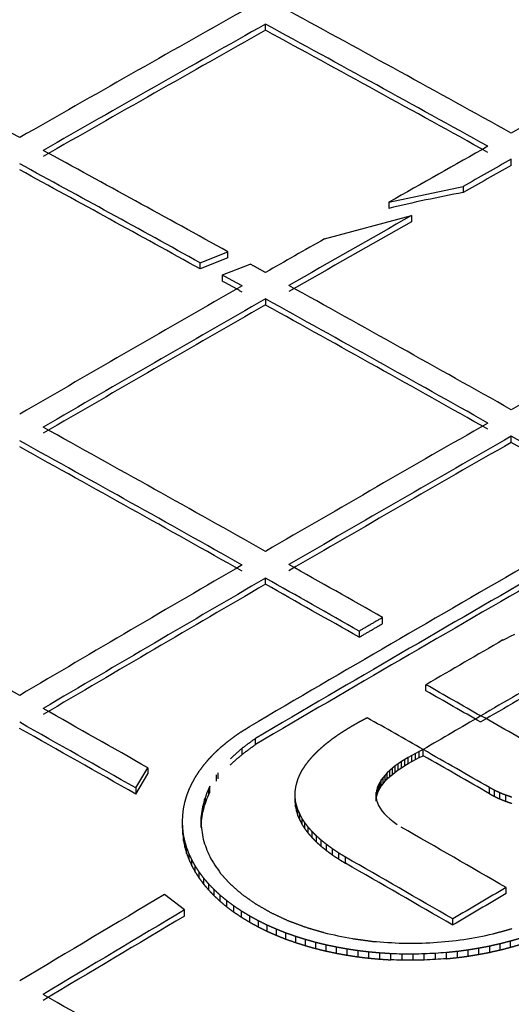
# Model space of a CAD drawing. Units: millimetres. Extents: x 0 to 420, y 0 to 297.
# Drawn here: x 76 to 77, y 61 to 63 of the extents above; entities that cross this region are included whole.
import ezdxf
from ezdxf import colors
from ezdxf.entities.mleader import LeaderData, LeaderLine
from ezdxf.math import Vec2, Vec3

# ---------------------------------------------------------------- set-up
doc = ezdxf.new("R2010")
doc.units = ezdxf.units.MM
for name, color, linetype in [('DIN-TitelBlock', 7, 'Continuous'), ('POK_REV4', 7, 'Continuous'), ('PRELIMINARY', 7, 'Continuous')]:
    doc.layers.add(name, color=color, linetype=linetype)

# ---------------------------------------------------------------- blocks, each defined once
blk = doc.blocks.new('_DOT')
at = {"color": 0}
blk.add_line((0, 0), (-1, 0), dxfattribs=at)
at = {"color": 0, "const_width": 0.333}
blk.add_lwpolyline([(-0.1665, 0, 1), (0.1665, 0, 1)], format="xyb", close=True, dxfattribs=at)
blk = doc.blocks.new('_NONE')

msp = doc.modelspace()

# ---------------------------------------------------------------- linework, layer by layer
at = {"layer": 'POK_REV4', "color": 7, "linetype": 'Continuous'}
for p, q in [((76.8675, 62.6879), (76.8675, 62.6998)), ((77.3448, 62.4254), (77.3448, 62.4373)), ((77.1071, 62.3537), (77.2511, 62.3843)), ((77.2511, 62.3843), (77.2511, 62.3724)), ((77.1071, 62.3537), (77.1071, 62.3418)), ((76.9819, 62.2825), (77.1513, 62.3277)), ((77.1513, 62.3277), (77.1513, 62.3158)), ((76.7407, 62.2361), (76.7946, 62.2575)), ((76.7946, 62.2456), (76.7946, 62.2575)), ((76.7946, 62.2456), (76.7407, 62.2242)), ((76.7407, 62.2242), (76.7407, 62.2361)), ((76.7837, 62.2123), (76.8379, 62.2335)), ((76.7837, 62.2004), (76.7837, 62.2123)), ((76.8675, 62.1659), (76.8675, 62.154)), ((77.3448, 61.887), (77.3448, 61.8989)), ((76.8675, 61.6112), (76.8675, 61.6231)), ((77.0949, 61.5348), (77.0949, 61.5467)), ((77.0494, 61.5202), (77.0494, 61.5083)), ((77.3286, 61.5029), (77.3359, 61.5068)), ((77.3359, 61.5068), (77.3436, 61.5105)), ((77.3436, 61.5105), (77.3519, 61.5141)), ((77.1791, 61.4041), (77.1791, 61.416)), ((76.848, 61.2997), (76.848, 61.3116)), ((76.8221, 61.2806), (76.8221, 61.2925)), ((77.1446, 61.2747), (77.1379, 61.2707)), ((77.1515, 61.2786), (77.1446, 61.2747)), ((77.1446, 61.2628), (77.1446, 61.2747)), ((77.1588, 61.2825), (77.1515, 61.2786)), ((77.1515, 61.2668), (77.1515, 61.2786)), ((77.1661, 61.2863), (77.1588, 61.2825)), ((77.1588, 61.2707), (77.1588, 61.2825)), ((77.1588, 61.2707), (77.1661, 61.2744)), ((77.1735, 61.2899), (77.1661, 61.2863)), ((77.1661, 61.2744), (77.1661, 61.2863)), ((77.1661, 61.2744), (77.1735, 61.278)), ((77.1735, 61.278), (77.1735, 61.2899)), ((77.1737, 61.2781), (77.1737, 61.29)), ((76.6155, 61.2154), (76.639, 61.2547)), ((76.639, 61.2547), (76.639, 61.2428)), ((77.1139, 61.2537), (77.1088, 61.2493)), ((77.1194, 61.2581), (77.1139, 61.2537)), ((77.1139, 61.2418), (77.1139, 61.2537)), ((77.1253, 61.2624), (77.1194, 61.2581)), ((77.1194, 61.2462), (77.1194, 61.2581)), ((77.1314, 61.2666), (77.1253, 61.2624)), ((77.1253, 61.2505), (77.1253, 61.2624)), ((77.1253, 61.2505), (77.1314, 61.2547)), ((77.1379, 61.2707), (77.1314, 61.2666)), ((77.1314, 61.2547), (77.1314, 61.2666)), ((77.1314, 61.2547), (77.1379, 61.2588)), ((77.1379, 61.2588), (77.1379, 61.2707)), ((77.1379, 61.2588), (77.1446, 61.2628)), ((77.1446, 61.2628), (77.1515, 61.2668)), ((77.1515, 61.2668), (77.1588, 61.2707)), ((76.6155, 61.2035), (76.639, 61.2428)), ((76.7725, 61.2288), (76.7725, 61.2407)), ((76.7755, 61.2329), (76.7755, 61.2448)), ((76.9311, 61.2339), (76.9349, 61.2426)), ((76.9349, 61.2426), (76.9396, 61.2512)), ((77.0958, 61.2356), (77.0923, 61.231)), ((77.0996, 61.2403), (77.0958, 61.2356)), ((77.0958, 61.2237), (77.0958, 61.2356)), ((77.104, 61.2448), (77.0996, 61.2403)), ((77.0996, 61.2284), (77.0996, 61.2403)), ((77.1088, 61.2493), (77.104, 61.2448)), ((77.104, 61.2329), (77.104, 61.2448)), ((77.104, 61.2329), (77.1088, 61.2375)), ((77.1088, 61.2375), (77.1088, 61.2493)), ((77.1088, 61.2375), (77.1139, 61.2418)), ((77.1139, 61.2418), (77.1194, 61.2462)), ((77.1194, 61.2462), (77.1253, 61.2505)), ((76.6155, 61.2154), (76.6155, 61.2035)), ((76.7595, 61.2187), (76.7576, 61.2145)), ((76.7595, 61.2068), (76.7595, 61.2187)), ((76.9252, 61.2079), (76.9262, 61.2166)), ((76.9262, 61.2166), (76.9282, 61.2252)), ((76.9282, 61.2252), (76.9311, 61.2339)), ((77.0849, 61.2166), (77.0834, 61.2117)), ((77.0869, 61.2215), (77.0849, 61.2166)), ((77.0849, 61.2047), (77.0849, 61.2166)), ((77.0893, 61.2263), (77.0869, 61.2215)), ((77.0869, 61.2096), (77.0869, 61.2215)), ((77.0923, 61.231), (77.0893, 61.2263)), ((77.0893, 61.2144), (77.0893, 61.2263)), ((77.0893, 61.2144), (77.0923, 61.2191)), ((77.0923, 61.2191), (77.0923, 61.231)), ((77.0923, 61.2191), (77.0958, 61.2237)), ((77.0958, 61.2237), (77.0996, 61.2284)), ((77.0996, 61.2284), (77.104, 61.2329)), ((77.3026, 61.2042), (77.3026, 61.2161)), ((76.7507, 61.1976), (76.7493, 61.1933)), ((76.7523, 61.2018), (76.7507, 61.1976)), ((76.7507, 61.1857), (76.7507, 61.1976)), ((76.7539, 61.206), (76.7523, 61.2018)), ((76.7558, 61.2102), (76.7539, 61.206)), ((76.7539, 61.1941), (76.7558, 61.1983)), ((76.7576, 61.2145), (76.7558, 61.2102)), ((76.7558, 61.1983), (76.7576, 61.2026)), ((76.7576, 61.2026), (76.7576, 61.2145)), ((76.7576, 61.2026), (76.7595, 61.2068)), ((76.9251, 61.1993), (76.9252, 61.2079)), ((76.9251, 61.1874), (76.9251, 61.1993)), ((76.9259, 61.1906), (76.9251, 61.1993)), ((77.0826, 61.2067), (77.0822, 61.2018)), ((77.0822, 61.2018), (77.0825, 61.1967)), ((77.0825, 61.1967), (77.0833, 61.1916)), ((77.0834, 61.2117), (77.0826, 61.2067)), ((77.0826, 61.1961), (77.0826, 61.2067)), ((77.0826, 61.1949), (77.0834, 61.1998)), ((77.0834, 61.1998), (77.0834, 61.2117)), ((77.0834, 61.1998), (77.0849, 61.2047)), ((77.0849, 61.2047), (77.0869, 61.2096)), ((77.0869, 61.2096), (77.0893, 61.2144)), ((77.3123, 61.1989), (77.3123, 61.2107)), ((77.3227, 61.194), (77.3227, 61.2059)), ((77.334, 61.1895), (77.334, 61.2014)), ((76.7084, 61.1748), (76.7108, 61.1872)), ((76.7459, 61.1803), (76.745, 61.1761)), ((76.7469, 61.1847), (76.7459, 61.1803)), ((76.7459, 61.1684), (76.7459, 61.1803)), ((76.7481, 61.1891), (76.7469, 61.1847)), ((76.7469, 61.1729), (76.7469, 61.1847)), ((76.7469, 61.1729), (76.7481, 61.1772)), ((76.7493, 61.1933), (76.7481, 61.1891)), ((76.7481, 61.1772), (76.7481, 61.1891)), ((76.7481, 61.1772), (76.7493, 61.1814)), ((76.7493, 61.1814), (76.7493, 61.1933)), ((76.7493, 61.1814), (76.7507, 61.1857)), ((76.7507, 61.1857), (76.7523, 61.1899)), ((76.7523, 61.1899), (76.7539, 61.1941)), ((76.9251, 61.1874), (76.9259, 61.1787)), ((76.9259, 61.1787), (76.9259, 61.1906)), ((76.9277, 61.182), (76.9259, 61.1906)), ((76.9259, 61.1787), (76.9277, 61.1701)), ((76.9277, 61.1701), (76.9277, 61.182)), ((76.9304, 61.1734), (76.9277, 61.182)), ((77.0822, 61.1899), (77.0826, 61.1949)), ((77.0833, 61.1916), (77.0848, 61.1865)), ((77.0848, 61.1865), (77.0871, 61.1814)), ((77.0871, 61.1814), (77.09, 61.1762)), ((76.7062, 61.1497), (76.7068, 61.1623)), ((76.7068, 61.1623), (76.7084, 61.1748)), ((76.7429, 61.159), (76.7425, 61.1546)), ((76.7433, 61.1632), (76.7429, 61.159)), ((76.7429, 61.1471), (76.7429, 61.159)), ((76.7438, 61.1675), (76.7433, 61.1632)), ((76.7433, 61.1513), (76.7433, 61.1632)), ((76.7443, 61.1718), (76.7438, 61.1675)), ((76.7438, 61.1556), (76.7438, 61.1675)), ((76.7438, 61.1556), (76.7443, 61.1599)), ((76.745, 61.1761), (76.7443, 61.1718)), ((76.7443, 61.1599), (76.7443, 61.1718)), ((76.7443, 61.1599), (76.745, 61.1642)), ((76.745, 61.1642), (76.745, 61.1761)), ((76.745, 61.1642), (76.7459, 61.1684)), ((76.7459, 61.1684), (76.7469, 61.1729)), ((76.9277, 61.1701), (76.9304, 61.1615)), ((76.9304, 61.1615), (76.9304, 61.1734)), ((76.934, 61.1648), (76.9304, 61.1734)), ((76.9304, 61.1615), (76.934, 61.1529)), ((76.934, 61.1529), (76.934, 61.1648)), ((76.9385, 61.1562), (76.934, 61.1648)), ((77.09, 61.1762), (77.0936, 61.171)), ((77.0936, 61.171), (77.098, 61.1658)), ((77.098, 61.1658), (77.1031, 61.1605)), ((77.1031, 61.1605), (77.1089, 61.1552)), ((76.7062, 61.1378), (76.7062, 61.1497)), ((76.7068, 61.1372), (76.7062, 61.1497)), ((76.7425, 61.1546), (76.7423, 61.1502)), ((76.7423, 61.1502), (76.7425, 61.1459)), ((76.7423, 61.1384), (76.7425, 61.1427)), ((76.7425, 61.1459), (76.7425, 61.1546)), ((76.7425, 61.1427), (76.7429, 61.1471)), ((76.7425, 61.1459), (76.7429, 61.1415)), ((76.7429, 61.1471), (76.7433, 61.1513)), ((76.7429, 61.1415), (76.7432, 61.1372)), ((76.7433, 61.1513), (76.7438, 61.1556)), ((76.934, 61.1529), (76.9385, 61.1443)), ((76.9385, 61.1443), (76.9385, 61.1562)), ((76.9441, 61.1358), (76.9441, 61.1477)), ((76.9506, 61.1272), (76.9506, 61.1391)), ((77.1089, 61.1552), (77.1155, 61.1499)), ((77.1155, 61.1499), (77.123, 61.1446)), ((76.7062, 61.1378), (76.7068, 61.1253)), ((76.7068, 61.1253), (76.7068, 61.1372)), ((76.7083, 61.1248), (76.7068, 61.1372)), ((76.7068, 61.1253), (76.7083, 61.1129)), ((76.7083, 61.1129), (76.7083, 61.1248)), ((76.7108, 61.1123), (76.7083, 61.1248)), ((76.7432, 61.1372), (76.7438, 61.1329)), ((76.7438, 61.1329), (76.7443, 61.1286)), ((76.7443, 61.1286), (76.7449, 61.1243)), ((76.7449, 61.1243), (76.7457, 61.12)), ((76.7457, 61.12), (76.7464, 61.1157)), ((76.958, 61.1188), (76.958, 61.1306)), ((76.9663, 61.1103), (76.9663, 61.1222)), ((76.7083, 61.1129), (76.7108, 61.1004)), ((76.7108, 61.1004), (76.7108, 61.1123)), ((76.7464, 61.1157), (76.7478, 61.1114)), ((76.7478, 61.1114), (76.7492, 61.1071)), ((76.7492, 61.1071), (76.7507, 61.1029)), ((76.7507, 61.1029), (76.7521, 61.0987)), ((76.9758, 61.1019), (76.9758, 61.1138)), ((76.9862, 61.0936), (76.9862, 61.1055)), ((76.7144, 61.088), (76.7144, 61.0999)), ((76.719, 61.0758), (76.719, 61.0877)), ((76.7521, 61.0987), (76.7538, 61.0945)), ((76.7538, 61.0945), (76.7555, 61.0903)), ((76.7555, 61.0903), (76.7573, 61.0861)), ((76.7573, 61.0861), (76.7592, 61.0819)), ((76.7592, 61.0819), (76.7616, 61.0777)), ((76.9974, 61.0853), (76.9974, 61.0972)), ((77.0098, 61.0771), (77.0098, 61.0889)), ((76.7247, 61.0637), (76.7247, 61.0756)), ((76.7312, 61.0517), (76.7312, 61.0636)), ((76.7616, 61.0777), (76.764, 61.0737)), ((76.764, 61.0737), (76.7666, 61.0696)), ((76.7666, 61.0696), (76.7691, 61.0655)), ((76.7691, 61.0655), (76.7719, 61.0614)), ((77.0231, 61.0689), (77.0231, 61.0808)), ((76.7389, 61.0399), (76.7389, 61.0518)), ((76.7719, 61.0614), (76.7747, 61.0575)), ((76.7747, 61.0575), (76.7774, 61.0534)), ((76.7774, 61.0534), (76.7803, 61.0493)), ((76.7475, 61.0282), (76.7475, 61.0401)), ((76.7573, 61.0169), (76.7573, 61.0288)), ((76.7105, 60.9784), (76.6716, 61.0083)), ((76.768, 61.0057), (76.768, 61.0176)), ((76.7797, 60.9948), (76.7797, 61.0067)), ((77.3347, 61.01), (77.3347, 61.0219)), ((76.7925, 60.9842), (76.7925, 60.9961)), ((76.8063, 60.9739), (76.8063, 60.9858)), ((76.7105, 60.9665), (76.7105, 60.9784)), ((76.8212, 60.964), (76.8212, 60.9758)), ((76.837, 60.9544), (76.837, 60.9663)), ((76.8537, 60.9453), (76.8537, 60.9572)), ((76.871, 60.9367), (76.871, 60.9486)), ((77.231, 60.949), (77.231, 60.9609)), ((76.8888, 60.9289), (76.8888, 60.9408)), ((76.9072, 60.9215), (76.9072, 60.9334)), ((76.9803, 60.9345), (76.9874, 60.9328)), ((76.9874, 60.9328), (76.9943, 60.9313)), ((76.9943, 60.9313), (77.0012, 60.9297)), ((77.0012, 60.9297), (77.0082, 60.9282)), ((77.0082, 60.9282), (77.0152, 60.9267)), ((77.2886, 60.9274), (77.2956, 60.9289)), ((77.2956, 60.9289), (77.3027, 60.9304)), ((77.3027, 60.9304), (77.3098, 60.932)), ((76.9261, 60.9149), (76.9261, 60.9268)), ((76.9454, 60.9088), (76.9454, 60.9207)), ((76.9652, 60.9032), (76.9652, 60.9151)), ((76.9853, 60.8983), (76.9853, 60.9102)), ((77.0152, 60.9267), (77.0222, 60.9253)), ((77.0222, 60.9253), (77.0293, 60.9239)), ((77.0293, 60.9239), (77.0366, 60.9225)), ((77.0753, 60.9173), (77.0828, 60.9167)), ((77.0828, 60.9167), (77.0902, 60.9162)), ((77.0902, 60.9162), (77.0974, 60.9157)), ((77.0974, 60.9157), (77.1048, 60.9151)), ((77.1048, 60.9151), (77.1122, 60.9148)), ((77.1122, 60.9148), (77.1195, 60.9143)), ((77.1195, 60.9143), (77.1268, 60.914)), ((77.1268, 60.914), (77.1343, 60.9136)), ((77.1343, 60.9136), (77.1418, 60.9136)), ((77.1418, 60.9136), (77.1493, 60.9136)), ((77.1493, 60.9136), (77.1568, 60.9137)), ((77.1568, 60.9137), (77.1641, 60.9138)), ((77.1641, 60.9138), (77.1716, 60.914)), ((77.1716, 60.914), (77.179, 60.9142)), ((77.179, 60.9142), (77.1864, 60.9146)), ((77.1864, 60.9146), (77.1938, 60.915)), ((77.1938, 60.915), (77.2012, 60.9156)), ((77.2012, 60.9156), (77.2086, 60.9162)), ((77.2086, 60.9162), (77.216, 60.9168)), ((77.216, 60.9168), (77.2233, 60.9175)), ((77.2233, 60.9175), (77.2306, 60.9183)), ((77.2306, 60.9183), (77.238, 60.9191)), ((77.238, 60.9191), (77.2453, 60.9199)), ((77.2453, 60.9199), (77.2528, 60.9208)), ((77.2528, 60.9208), (77.26, 60.9221)), ((77.26, 60.9221), (77.2673, 60.9234)), ((77.2673, 60.9234), (77.2744, 60.9247)), ((77.2744, 60.9247), (77.2816, 60.926)), ((77.2816, 60.926), (77.2886, 60.9274)), ((77.3233, 60.9006), (77.3233, 60.9125)), ((77.3433, 60.9058), (77.3433, 60.9177)), ((77.0057, 60.894), (77.0057, 60.9059)), ((77.0264, 60.8903), (77.0264, 60.9022)), ((77.0473, 60.8871), (77.0473, 60.899)), ((77.0684, 60.8846), (77.0684, 60.8965)), ((77.0898, 60.8827), (77.0898, 60.8946)), ((77.1112, 60.8813), (77.1112, 60.8932)), ((77.1327, 60.8806), (77.1327, 60.8925)), ((77.1543, 60.8804), (77.1543, 60.8923)), ((77.1758, 60.8809), (77.1758, 60.8928)), ((77.1974, 60.8819), (77.1974, 60.8938)), ((77.2187, 60.8835), (77.2187, 60.8954)), ((77.2401, 60.8857), (77.2401, 60.8976)), ((77.2612, 60.8885), (77.2612, 60.9004)), ((77.2821, 60.892), (77.2821, 60.9039)), ((77.3029, 60.896), (77.3029, 60.9079))]:
    msp.add_line(p, q, dxfattribs=at)
for centre, radius, start, end in [((77.7708, 59.5773), 2.8431, 100.5328, 103.5004), ((73.5922, -42.1435), 103.0968, 88.031983, 88.043912), ((76.3283, -42.472), 103.3676, 89.542183, 89.554133), ((79.3262, -42.5095), 103.4247, 91.191376, 91.203323), ((82.3269, -42.2095), 103.2309, 92.848217, 92.860198), ((84.7624, -41.7147), 102.8871, 94.204708, 94.216626), ((73.5929, -42.1376), 103.079, 88.032043, 88.043974), ((76.3286, -42.4661), 103.3498, 89.542245, 89.554197), ((79.326, -42.5036), 103.4068, 91.19144, 91.203389), ((82.3262, -42.2036), 103.2131, 92.848283, 92.860266), ((84.7612, -41.709), 102.8694, 94.204774, 94.216694)]:
    msp.add_arc(centre, radius, start, end, dxfattribs=at)
for centre, major_axis, ratio, start_param, end_param in [((76.6061, -6.8758), (42.2186, 73.1247), 0.57735, 0.765792, 0.773026), ((76.1288, -6.6001), (42.2104, 73.1104), 0.57735, 0.773786, 0.781021), ((78.5609, -7.1515), (-42.2242, 73.1344), 0.57735, -0.765032, -0.757798), ((76.1743, -6.6262), (42.2113, 73.1118), 0.57735, 0.773787, 0.781022), ((78.5154, -7.1776), (-42.2246, 73.1349), 0.57735, -0.765034, -0.7578), ((76.1743, -6.6265), (42.204, 73.0994), 0.57735, 0.773784, 0.781019), ((78.5154, -7.1775), (-42.2173, 73.1223), 0.57735, -0.76503, -0.757795), ((78.0835, -7.4254), (-42.227, 73.1376), 0.577351, -0.75705, -0.752739), ((76.6061, -6.8819), (42.2187, 73.1312), 0.57735, 0.773744, 0.776964), ((78.0835, -7.4272), (-42.227, 73.1395), 0.57735, -0.763811, -0.757799), ((78.0381, -7.4533), (-42.2271, 73.1395), 0.57735, -0.763672, -0.7578), ((76.6504, -7.0238), (42.2197, 73.255), 0.577339, 0.772911, 0.774479), ((76.6526, -6.7946), (42.2116, 72.9992), 0.57736, 0.774561, 0.776132), ((78.0381, -7.4533), (-42.2198, 73.1269), 0.57735, -0.763668, -0.757796), ((76.6516, -6.9026), (42.2193, 73.1264), 0.57735, 0.777026, 0.781017), ((76.6516, -6.902), (42.212, 73.1132), 0.57735, 0.777029, 0.78102), ((76.6059, -6.9248), (42.2187, 73.1767), 0.577348, 0.778751, 0.780666), ((76.6061, -6.8758), (42.2186, 73.1247), 0.57735, 0.781782, 0.789015), ((78.0835, -7.4274), (-42.227, 73.1396), 0.57735, -0.773026, -0.765793), ((77.0834, -7.1514), (42.2242, 73.1343), 0.57735, 0.773789, 0.781021), ((76.6516, -6.9022), (42.2193, 73.126), 0.57735, 0.781781, 0.789014), ((76.6516, -6.9017), (42.212, 73.1129), 0.57735, 0.781784, 0.789018), ((78.0381, -7.4535), (-42.2271, 73.1398), 0.57735, -0.773026, -0.765794), ((78.0381, -7.4537), (-42.2198, 73.1273), 0.57735, -0.773023, -0.765789), ((77.0834, -7.1512), (42.2242, 73.1341), 0.57735, 0.781784, 0.789016), ((77.6062, -7.7029), (-42.2271, 73.1398), 0.57735, -0.773026, -0.765794), ((77.5608, -7.7292), (-42.227, 73.1396), 0.57735, -0.773026, -0.765793), ((77.1289, -7.1779), (42.2246, 73.1353), 0.57735, 0.781781, 0.789013), ((77.1289, -7.1774), (42.2173, 73.1221), 0.57735, 0.781784, 0.789017), ((78.0381, -7.4537), (-42.2271, 73.1399), 0.57735, -0.776833, -0.773787), ((78.038, -7.4484), (-42.2198, 73.1217), 0.577351, -0.776869, -0.773822), ((77.5608, -7.7289), (-42.2197, 73.1267), 0.57735, -0.773025, -0.765792), ((77.0834, -7.1514), (42.2242, 73.1343), 0.57735, 0.789776, 0.797009), ((77.3638, -7.3133), (42.2238, 73.1391), 0.577329, 0.785009, 0.794202), ((77.3895, -7.3282), (42.2239, 73.1395), 0.577329, 0.785008, 0.794447), ((77.6062, -7.7011), (-42.2271, 73.1379), 0.57735, -0.776847, -0.7738), ((77.1289, -7.1776), (42.2246, 73.1349), 0.57735, 0.789776, 0.797009), ((77.3895, -7.3281), (42.2167, 73.1268), 0.577329, 0.785009, 0.794449), ((77.5607, -7.7254), (-42.227, 73.1356), 0.577351, -0.776861, -0.773814), ((77.1289, -7.1774), (42.2173, 73.1221), 0.57735, 0.789778, 0.797012), ((77.5606, -7.7133), (-42.2197, 73.1101), 0.577352, -0.776947, -0.7739), ((77.1289, -7.9779), (-42.2245, 73.1347), 0.57735, -0.77303, -0.767522), ((77.467, -7.3941), (42.2243, 73.1626), 0.577329, 0.787541, 0.790044), ((77.573, -7.4396), (42.2247, 73.1466), 0.577329, 0.787812, 0.790146), ((77.5339, -7.6372), (-42.2291, 73.0244), 0.577376, -0.782023, -0.780241), ((77.573, -7.4259), (42.2174, 73.1194), 0.577329, 0.787912, 0.790247), ((77.5344, -7.7514), (-42.222, 73.1329), 0.577371, -0.781195, -0.779415), ((77.1289, -7.9768), (-42.2245, 73.1335), 0.57735, -0.777205, -0.773799), ((77.4224, -7.7841), (-42.2288, 73.1108), 0.577373, -0.781426, -0.779607), ((77.5729, -7.371), (42.2248, 73.0737), 0.577326, 0.790659, 0.792529), ((77.5351, -7.7601), (-42.2293, 73.1552), 0.577371, -0.783193, -0.781126), ((77.0834, -8.0051), (-42.2242, 73.1351), 0.57735, -0.777557, -0.773784), ((77.0834, -8.0045), (-42.2169, 73.1218), 0.57735, -0.77756, -0.773786), ((77.4228, -7.8527), (-42.2288, 73.1837), 0.577371, -0.783086, -0.78093), ((77.4228, -7.8275), (-42.2215, 73.1444), 0.577371, -0.783268, -0.781111), ((77.2717, -7.889), (-42.228, 73.1283), 0.577372, -0.786521, -0.783115), ((77.1681, -7.9609), (-42.2272, 73.1399), 0.577372, -0.786433, -0.78295), ((77.1681, -7.952), (-42.2199, 73.1178), 0.577372, -0.786497, -0.783014), ((77.5607, -7.4261), (42.227, 73.1383), 0.57735, 0.800295, 0.805008), ((77.885, -7.6037), (42.2251, 73.1301), 0.577328, 0.794675, 0.79641), ((77.8854, -7.6445), (42.2176, 73.1608), 0.577331, 0.794379, 0.796114), ((77.6063, -7.4553), (42.2271, 73.1416), 0.577351, 0.800384, 0.804987), ((77.6062, -7.4527), (42.2198, 73.1263), 0.57735, 0.800405, 0.805009), ((76.6516, -8.2539), (-42.2193, 73.126), 0.57735, -0.789014, -0.781781)]:
    msp.add_ellipse(centre, major_axis=major_axis, ratio=ratio, start_param=start_param, end_param=end_param, dxfattribs=at)
for points in [[(76.8675, 62.2171), (76.8527, 62.2253), (76.8379, 62.2335)], [(76.8221, 62.1911), (76.8029, 62.2017), (76.7837, 62.2123)], [(76.8221, 62.1792), (76.8029, 62.1898), (76.7837, 62.2004)], [(77.0949, 61.5467), (77.0722, 61.5334), (77.0494, 61.5202)], [(77.0494, 61.5083), (77.0722, 61.5215), (77.0949, 61.5348)], [(77.0495, 61.3439), (77.0572, 61.3479), (77.0649, 61.352)], [(76.8211, 61.3251), (76.8291, 61.3299), (76.8371, 61.3348)], [(77.0218, 61.3275), (77.0285, 61.3316), (77.0353, 61.3357)], [(77.0353, 61.3357), (77.0424, 61.3398), (77.0495, 61.3439)], [(76.7926, 61.3044), (76.7995, 61.3097), (76.8064, 61.3149)], [(76.8064, 61.3149), (76.8137, 61.32), (76.8211, 61.3251)], [(76.848, 61.3116), (76.835, 61.3021), (76.8221, 61.2925)], [(76.9865, 61.3025), (76.9919, 61.3066), (76.9973, 61.3108)], [(76.9973, 61.3108), (77.0032, 61.315), (77.0091, 61.3192)], [(77.0091, 61.3192), (77.0154, 61.3233), (77.0218, 61.3275)], [(76.7681, 61.2827), (76.7739, 61.2882), (76.7798, 61.2937)], [(76.7798, 61.2937), (76.7862, 61.2991), (76.7926, 61.3044)], [(76.8221, 61.2925), (76.8106, 61.2824), (76.7992, 61.2723)], [(76.8221, 61.2806), (76.835, 61.2902), (76.848, 61.2997)], [(76.9673, 61.2855), (76.9718, 61.2897), (76.9764, 61.2939)], [(76.9764, 61.2939), (76.9814, 61.2982), (76.9865, 61.3025)], [(76.7574, 61.2714), (76.7627, 61.2771), (76.7681, 61.2827)], [(76.7992, 61.2604), (76.8106, 61.2705), (76.8221, 61.2806)], [(76.9516, 61.2683), (76.9553, 61.2726), (76.959, 61.2769)], [(76.959, 61.2769), (76.9632, 61.2812), (76.9673, 61.2855)], [(76.739, 61.2482), (76.7434, 61.254), (76.7477, 61.2599)], [(76.7477, 61.2599), (76.7525, 61.2657), (76.7574, 61.2714)], [(76.9396, 61.2512), (76.9424, 61.2555), (76.9452, 61.2598)], [(76.9452, 61.2598), (76.9484, 61.2641), (76.9516, 61.2683)], [(76.7247, 61.2241), (76.728, 61.2302), (76.7313, 61.2363)], [(76.7313, 61.2363), (76.7352, 61.2422), (76.739, 61.2482)], [(76.719, 61.212), (76.7218, 61.2181), (76.7247, 61.2241)], [(77.3123, 61.2107), (77.3075, 61.2134), (77.3026, 61.2161)], [(76.7108, 61.1872), (76.7126, 61.1934), (76.7144, 61.1997)], [(76.7144, 61.1997), (76.7167, 61.2058), (76.719, 61.212)], [(77.3026, 61.2042), (77.3075, 61.2015), (77.3123, 61.1989)], [(77.3227, 61.2059), (77.3175, 61.2083), (77.3123, 61.2107)], [(77.3123, 61.1989), (77.3175, 61.1964), (77.3227, 61.194)], [(77.334, 61.2014), (77.3284, 61.2036), (77.3227, 61.2059)], [(77.3457, 61.1974), (77.3398, 61.1994), (77.334, 61.2014)], [(77.3227, 61.194), (77.3284, 61.1918), (77.334, 61.1895)], [(77.334, 61.1895), (77.3398, 61.1875), (77.3457, 61.1855)], [(76.9441, 61.1477), (76.9413, 61.152), (76.9385, 61.1562)], [(76.9385, 61.1443), (76.9413, 61.1401), (76.9441, 61.1358)], [(76.9506, 61.1391), (76.9473, 61.1434), (76.9441, 61.1477)], [(76.958, 61.1306), (76.9543, 61.1349), (76.9506, 61.1391)], [(76.9441, 61.1358), (76.9473, 61.1315), (76.9506, 61.1272)], [(76.9506, 61.1272), (76.9543, 61.123), (76.958, 61.1188)], [(76.9663, 61.1222), (76.9621, 61.1264), (76.958, 61.1306)], [(76.9758, 61.1138), (76.971, 61.118), (76.9663, 61.1222)], [(76.7144, 61.0999), (76.7126, 61.1061), (76.7108, 61.1123)], [(76.7108, 61.1004), (76.7126, 61.0942), (76.7144, 61.088)], [(76.958, 61.1188), (76.9621, 61.1146), (76.9663, 61.1103)], [(76.9663, 61.1103), (76.971, 61.1061), (76.9758, 61.1019)], [(76.9862, 61.1055), (76.981, 61.1097), (76.9758, 61.1138)], [(76.9758, 61.1019), (76.981, 61.0978), (76.9862, 61.0936)], [(76.9974, 61.0972), (76.9918, 61.1013), (76.9862, 61.1055)], [(76.719, 61.0877), (76.7167, 61.0938), (76.7144, 61.0999)], [(76.7144, 61.088), (76.7167, 61.0819), (76.719, 61.0758)], [(76.7247, 61.0756), (76.7218, 61.0816), (76.719, 61.0877)], [(76.9862, 61.0936), (76.9918, 61.0894), (76.9974, 61.0853)], [(77.0098, 61.0889), (77.0036, 61.0931), (76.9974, 61.0972)], [(76.9974, 61.0853), (77.0036, 61.0812), (77.0098, 61.0771)], [(77.0231, 61.0808), (77.0164, 61.0849), (77.0098, 61.0889)], [(76.719, 61.0758), (76.7218, 61.0697), (76.7247, 61.0637)], [(76.7312, 61.0636), (76.7279, 61.0696), (76.7247, 61.0756)], [(76.7247, 61.0637), (76.7279, 61.0577), (76.7312, 61.0517)], [(76.7389, 61.0518), (76.7351, 61.0577), (76.7312, 61.0636)], [(77.0098, 61.0771), (77.0164, 61.073), (77.0231, 61.0689)], [(76.7312, 61.0517), (76.7351, 61.0458), (76.7389, 61.0399)], [(76.7475, 61.0401), (76.7432, 61.046), (76.7389, 61.0518)], [(76.7803, 61.0493), (76.7898, 61.039), (76.7992, 61.0286)], [(76.7389, 61.0399), (76.7432, 61.0341), (76.7475, 61.0282)], [(76.7573, 61.0288), (76.7524, 61.0345), (76.7475, 61.0401)], [(76.7475, 61.0282), (76.7524, 61.0226), (76.7573, 61.0169)], [(76.768, 61.0176), (76.7626, 61.0232), (76.7573, 61.0288)], [(76.7992, 61.0286), (76.8104, 61.0188), (76.8216, 61.0089)], [(76.7573, 61.0169), (76.7626, 61.0113), (76.768, 61.0057)], [(76.7797, 61.0067), (76.7739, 61.0122), (76.768, 61.0176)], [(76.768, 61.0057), (76.7739, 61.0003), (76.7797, 60.9948)], [(76.7925, 60.9961), (76.7861, 61.0014), (76.7797, 61.0067)], [(76.8216, 61.0089), (76.8349, 60.9996), (76.8481, 60.9903)], [(76.7797, 60.9948), (76.7861, 60.9895), (76.7925, 60.9842)], [(76.8063, 60.9858), (76.7994, 60.9909), (76.7925, 60.9961)], [(76.8212, 60.9758), (76.8138, 60.9808), (76.8063, 60.9858)], [(76.8481, 60.9903), (76.8631, 60.9817), (76.8781, 60.9731)], [(76.7925, 60.9842), (76.7994, 60.9791), (76.8063, 60.9739)], [(76.8063, 60.9739), (76.8138, 60.9689), (76.8212, 60.964)], [(76.837, 60.9663), (76.8291, 60.9711), (76.8212, 60.9758)], [(76.8537, 60.9572), (76.8453, 60.9617), (76.837, 60.9663)], [(76.8781, 60.9731), (76.8941, 60.9656), (76.9102, 60.958)], [(76.8212, 60.964), (76.8291, 60.9592), (76.837, 60.9544)], [(76.837, 60.9544), (76.8453, 60.9498), (76.8537, 60.9453)], [(76.871, 60.9486), (76.8623, 60.9529), (76.8537, 60.9572)], [(76.8888, 60.9408), (76.8799, 60.9447), (76.871, 60.9486)], [(76.9102, 60.958), (76.9273, 60.9516), (76.9445, 60.9452)], [(76.8537, 60.9453), (76.8623, 60.941), (76.871, 60.9367)], [(76.871, 60.9367), (76.8799, 60.9328), (76.8888, 60.9289)], [(76.9072, 60.9334), (76.898, 60.9371), (76.8888, 60.9408)], [(76.8888, 60.9289), (76.898, 60.9252), (76.9072, 60.9215)], [(76.9261, 60.9268), (76.9167, 60.9301), (76.9072, 60.9334)], [(76.9445, 60.9452), (76.9624, 60.9398), (76.9803, 60.9345)], [(77.3098, 60.932), (77.328, 60.937), (77.3462, 60.9421)], [(76.9072, 60.9215), (76.9167, 60.9182), (76.9261, 60.9149)], [(76.9454, 60.9207), (76.9358, 60.9237), (76.9261, 60.9268)], [(76.9261, 60.9149), (76.9358, 60.9119), (76.9454, 60.9088)], [(76.9652, 60.9151), (76.9553, 60.9179), (76.9454, 60.9207)], [(76.9853, 60.9102), (76.9752, 60.9127), (76.9652, 60.9151)], [(77.0057, 60.9059), (76.9955, 60.908), (76.9853, 60.9102)], [(77.0366, 60.9225), (77.0559, 60.9199), (77.0753, 60.9173)], [(77.3233, 60.9125), (77.3131, 60.9102), (77.3029, 60.9079)], [(77.3433, 60.9177), (77.3333, 60.9151), (77.3233, 60.9125)], [(77.3631, 60.9234), (77.3532, 60.9205), (77.3433, 60.9177)], [(77.3433, 60.9058), (77.3532, 60.9086), (77.3631, 60.9115)], [(76.9454, 60.9088), (76.9553, 60.906), (76.9652, 60.9032)], [(76.9652, 60.9032), (76.9752, 60.9008), (76.9853, 60.8983)], [(76.9853, 60.8983), (76.9955, 60.8962), (77.0057, 60.894)], [(77.0264, 60.9022), (77.0161, 60.904), (77.0057, 60.9059)], [(77.0057, 60.894), (77.0161, 60.8921), (77.0264, 60.8903)], [(77.0473, 60.899), (77.0369, 60.9006), (77.0264, 60.9022)], [(77.0264, 60.8903), (77.0369, 60.8887), (77.0473, 60.8871)], [(77.0684, 60.8965), (77.0579, 60.8978), (77.0473, 60.899)], [(77.0898, 60.8946), (77.0791, 60.8955), (77.0684, 60.8965)], [(77.1112, 60.8932), (77.1005, 60.8939), (77.0898, 60.8946)], [(77.2401, 60.8976), (77.2294, 60.8965), (77.2187, 60.8954)], [(77.2612, 60.9004), (77.2506, 60.899), (77.2401, 60.8976)], [(77.2821, 60.9039), (77.2716, 60.9021), (77.2612, 60.9004)], [(77.2612, 60.8885), (77.2716, 60.8903), (77.2821, 60.892)], [(77.3029, 60.9079), (77.2925, 60.9059), (77.2821, 60.9039)], [(77.2821, 60.892), (77.2925, 60.894), (77.3029, 60.896)], [(77.3029, 60.896), (77.3131, 60.8983), (77.3233, 60.9006)], [(77.3233, 60.9006), (77.3333, 60.9032), (77.3433, 60.9058)], [(77.0473, 60.8871), (77.0579, 60.8859), (77.0684, 60.8846)], [(77.0684, 60.8846), (77.0791, 60.8836), (77.0898, 60.8827)], [(77.0898, 60.8827), (77.1005, 60.882), (77.1112, 60.8813)], [(77.2187, 60.8835), (77.2294, 60.8846), (77.2401, 60.8857)], [(77.2401, 60.8857), (77.2506, 60.8871), (77.2612, 60.8885)]]:
    msp.add_open_spline(points, degree=2, dxfattribs=at)

# ---------------------------------------------------------------- leaders
at = {"layer": 'DIN-TitelBlock', "color": 7, "linetype": 'Continuous'}
ml = msp.add_multileader_mtext('Standard', dxfattribs=at)
ml.set_content('{\\pxsm0.9;\\fArial|b0||i0||c0|p34;\\W1.;1:50\\P}', color=7)
ml.set_leader_properties()
ml.set_arrow_properties(name='DOT')
ml.build(insert=Vec2(0, 0))
ml.multileader.update_dxf_attribs({"leader_type": 0, "dogleg_length": 0, "arrow_head_size": 2.5})
ctx = ml.context
ctx.base_point, ctx.char_height, ctx.arrow_head_size, ctx.landing_gap_size, ctx.plane_origin = Vec3(329.4893, 63.2103), 2.5, 2.5, 0.875, Vec3(409.28, 10)
notes = []
notes.append((ctx, [(0, (0, 0, 0), (0, 0), (1, 0), 1, [])]))
ctx.mtext.insert = Vec3(331.4893, 64.4816)
ml = msp.add_multileader_mtext('Standard', dxfattribs=at)
ml.set_content('{\\pxsm0.9;\\fArial Narrow|b0||i0||c0|p34;\\W1.;Standard:\\P}', color=7)
ml.set_leader_properties()
ml.set_arrow_properties(name='DOT')
ml.build(insert=Vec2(0, 0))
ml.multileader.update_dxf_attribs({"leader_type": 0, "dogleg_length": 0, "arrow_head_size": 2})
ctx = ml.context
ctx.base_point, ctx.char_height, ctx.arrow_head_size, ctx.landing_gap_size, ctx.plane_origin = Vec3(373.6612, 63.0145), 2, 2, 0.7, Vec3(409.28, 10)
notes.append((ctx, [(0, (0, 0, 0), (0, 0), (1, 0), 1, [])]))
ctx.mtext.insert = Vec3(375.6612, 64.0316)
ml = msp.add_multileader_mtext('Standard', dxfattribs=at)
ml.set_content('{\\pxsm0.9;\\fArial Narrow|b0||i0||c0|p34;\\W1.;Merilo:\\P}', color=7)
ml.set_leader_properties()
ml.set_arrow_properties(name='DOT')
ml.build(insert=Vec2(0, 0))
ml.multileader.update_dxf_attribs({"leader_type": 0, "dogleg_length": 0, "arrow_head_size": 2})
ctx = ml.context
ctx.base_point, ctx.char_height, ctx.arrow_head_size, ctx.landing_gap_size, ctx.plane_origin = Vec3(321.808, 62.7145), 2, 2, 0.7, Vec3(409.28, 10)
notes.append((ctx, [(0, (0, 0, 0), (0, 0), (1, 0), 1, [])]))
ctx.mtext.insert = Vec3(323.808, 63.7316)
ml = msp.add_multileader_mtext('Standard', dxfattribs=at)
ml.set_content('{\\pxsm0.9;\\fArial Narrow|b0||i0||c0|p34;\\W1.;Toleranca\\P}', color=7)
ml.set_leader_properties()
ml.set_arrow_properties(name='DOT')
ml.build(insert=Vec2(0, 0))
ml.multileader.update_dxf_attribs({"leader_type": 0, "dogleg_length": 0, "arrow_head_size": 2})
ctx = ml.context
ctx.base_point, ctx.char_height, ctx.arrow_head_size, ctx.landing_gap_size, ctx.plane_origin = Vec3(283.6219, 62.4411), 2, 2, 0.7, Vec3(409.28, 10)
ctx.text_align_type = 1
notes.append((ctx, [(0, (0, 0, 0), (0, 0), (1, 0), 1, [])]))
ctx.mtext.insert, ctx.mtext.alignment = Vec3(290.6399, 63.4581), 2
at = {"layer": 'PRELIMINARY', "color": 7, "linetype": 'Continuous'}
ml = msp.add_multileader_mtext('Standard', dxfattribs=at)
ml.set_content('{\\pxsm0.9;\\fArial Black|b0||i0||c0|p34;\\W1.;SAMO ZA\\PINFORMACIJO!\\P\\PPRELIMINARY,\\PFOR INFO ONLY!\\P}', color=7)
ml.set_leader_properties()
ml.set_arrow_properties(name='NONE')
ml.build(insert=Vec2(0, 0))
ml.multileader.update_dxf_attribs({"leader_type": 0, "dogleg_length": 0, "arrow_head_size": 5})
ctx = ml.context
ctx.base_point, ctx.char_height, ctx.arrow_head_size, ctx.landing_gap_size, ctx.plane_origin = Vec3(344.1874, 107.5065), 5, 5, 1.75, Vec3(409.28, 10)
ctx.text_align_type = 2
notes.append((ctx, [(0, (0, 0, 0), (0, 0), (1, 0), 1, [])]))
ctx.mtext.insert, ctx.mtext.alignment = Vec3(408.9152, 110.049), 3
for ctx, leaders in notes:
    for number, flags, end, landing, length, lines in leaders:
        leader = LeaderData()
        leader.index, (leader.has_last_leader_line, leader.has_dogleg_vector, leader.attachment_direction) = number, flags
        leader.last_leader_point, leader.dogleg_vector, leader.dogleg_length = Vec3(end), Vec3(landing), length
        for number, points, colour, breaks in lines:
            line = LeaderLine()
            line.index, line.vertices, line.color, line.breaks = number, Vec3.list(points), colors.encode_raw_color(colour), breaks
            leader.lines.append(line)
        ctx.leaders.append(leader)

doc.saveas('drawing.dxf')
